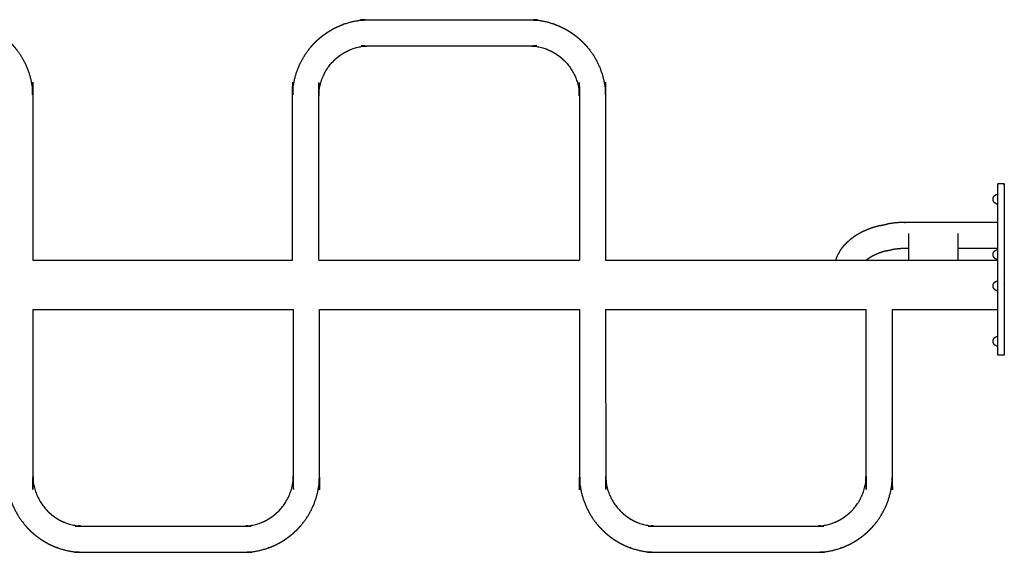
# Model space of a CAD drawing. Units: millimetres. Extents: x 13734 to 47443, y 8027 to 18063.
# Drawn here: x 44204 to 44445, y 10898 to 11028 of the extents above; entities that cross this region are included whole.
import ezdxf

# ---------------------------------------------------------------- set-up
doc = ezdxf.new("R2010")
doc.units = ezdxf.units.MM
doc.header["$MEASUREMENT"] = 0

msp = doc.modelspace()

# ---------------------------------------------------------------- linework, layer by layer
for points, knots in [([(44131.29, 10968.97), (44131.29, 10988.96), (44131.29, 11008.94), (44131.3, 11009.4), (44131.31, 11009.86), (44131.35, 11010.34), (44131.39, 11010.82), (44131.45, 11011.29), (44131.51, 11011.76), (44131.59, 11012.22), (44131.67, 11012.68), (44131.78, 11013.14), (44131.88, 11013.59), (44132.01, 11014.04), (44132.14, 11014.49), (44132.28, 11014.92), (44132.43, 11015.36), (44132.6, 11015.79), (44132.77, 11016.21), (44132.96, 11016.63), (44133.15, 11017.05), (44133.36, 11017.45), (44133.56, 11017.86), (44133.79, 11018.25), (44134.02, 11018.65), (44134.26, 11019.03), (44134.51, 11019.41), (44134.77, 11019.78), (44135.03, 11020.15), (44135.31, 11020.5), (44135.59, 11020.86), (44135.88, 11021.2), (44136.18, 11021.54), (44136.49, 11021.86), (44136.8, 11022.19), (44137.13, 11022.5), (44137.45, 11022.81), (44137.79, 11023.11), (44138.13, 11023.4), (44138.49, 11023.68), (44138.84, 11023.96), (44139.21, 11024.22), (44139.58, 11024.48), (44139.96, 11024.73), (44140.34, 11024.97), (44140.74, 11025.2), (44141.13, 11025.43), (44141.54, 11025.63), (44141.94, 11025.84), (44142.36, 11026.03), (44142.77, 11026.22), (44143.2, 11026.39), (44143.63, 11026.56), (44144.07, 11026.7), (44144.5, 11026.85), (44144.95, 11026.98), (44145.4, 11027.11), (44145.85, 11027.21), (44146.31, 11027.32), (44146.77, 11027.4), (44147.23, 11027.48), (44147.7, 11027.54), (44148.17, 11027.6), (44148.65, 11027.64), (44149.13, 11027.67), (44149.59, 11027.69), (44150.05, 11027.7), (44169.46, 11027.7), (44188.88, 11027.7), (44189.34, 11027.69), (44189.8, 11027.67), (44190.28, 11027.64), (44190.76, 11027.6), (44191.23, 11027.54), (44191.7, 11027.48), (44192.16, 11027.4), (44192.62, 11027.32), (44193.08, 11027.21), (44193.53, 11027.11), (44193.98, 11026.98), (44194.42, 11026.85), (44194.86, 11026.7), (44195.3, 11026.56), (44195.73, 11026.39), (44196.15, 11026.22), (44196.57, 11026.03), (44196.99, 11025.84), (44197.39, 11025.63), (44197.8, 11025.43), (44198.19, 11025.2), (44198.59, 11024.97), (44198.97, 11024.73), (44199.35, 11024.48), (44199.72, 11024.22), (44200.09, 11023.96), (44200.44, 11023.68), (44200.8, 11023.4), (44201.14, 11023.11), (44201.48, 11022.81), (44201.8, 11022.5), (44202.13, 11022.19), (44202.44, 11021.86), (44202.75, 11021.54), (44203.05, 11021.2), (44203.34, 11020.86), (44203.62, 11020.5), (44203.9, 11020.15), (44204.16, 11019.78), (44204.42, 11019.41), (44204.67, 11019.03), (44204.91, 11018.65), (44205.14, 11018.25), (44205.37, 11017.86), (44205.57, 11017.45), (44205.78, 11017.05), (44205.97, 11016.63), (44206.16, 11016.21), (44206.33, 11015.79), (44206.5, 11015.36), (44206.64, 11014.92), (44206.79, 11014.49), (44206.92, 11014.04), (44207.05, 11013.59), (44207.15, 11013.14), (44207.26, 11012.68), (44207.34, 11012.22), (44207.42, 11011.76), (44207.48, 11011.29), (44207.54, 11010.82), (44207.58, 11010.34), (44207.61, 11009.86), (44207.63, 11009.4), (44207.64, 11008.94), (44207.64, 10988.96), (44207.64, 10968.97)], [0.134535, 0.134535, 0.134535, 1, 1, 2, 2, 3, 3, 4, 4, 5, 5, 6, 6, 7, 7, 8, 8, 9, 9, 10, 10, 11, 11, 12, 12, 13, 13, 14, 14, 15, 15, 16, 16, 17, 17, 18, 18, 19, 19, 20, 20, 21, 21, 22, 22, 23, 23, 24, 24, 25, 25, 26, 26, 27, 27, 28, 28, 29, 29, 30, 30, 31, 31, 32, 32, 33, 33, 34, 34, 35, 35, 36, 36, 37, 37, 38, 38, 39, 39, 40, 40, 41, 41, 42, 42, 43, 43, 44, 44, 45, 45, 46, 46, 47, 47, 48, 48, 49, 49, 50, 50, 51, 51, 52, 52, 53, 53, 54, 54, 55, 55, 56, 56, 57, 57, 58, 58, 59, 59, 60, 60, 61, 61, 62, 62, 63, 63, 64, 64, 65, 65, 66, 66, 66.865465, 66.865465, 66.865465]), ([(44271.07, 10968.97), (44271.07, 10988.96), (44271.07, 11008.94), (44271.08, 11009.4), (44271.09, 11009.86), (44271.13, 11010.34), (44271.16, 11010.82), (44271.22, 11011.29), (44271.28, 11011.76), (44271.36, 11012.22), (44271.45, 11012.68), (44271.55, 11013.14), (44271.66, 11013.59), (44271.78, 11014.04), (44271.91, 11014.49), (44272.06, 11014.92), (44272.21, 11015.36), (44272.38, 11015.79), (44272.54, 11016.21), (44272.73, 11016.63), (44272.92, 11017.05), (44273.13, 11017.45), (44273.34, 11017.86), (44273.56, 11018.25), (44273.79, 11018.65), (44274.04, 11019.03), (44274.28, 11019.41), (44274.54, 11019.78), (44274.8, 11020.15), (44275.08, 11020.5), (44275.36, 11020.86), (44275.66, 11021.2), (44275.95, 11021.54), (44276.26, 11021.86), (44276.57, 11022.19), (44276.9, 11022.5), (44277.23, 11022.81), (44277.57, 11023.11), (44277.91, 11023.4), (44278.26, 11023.68), (44278.62, 11023.96), (44278.99, 11024.22), (44279.35, 11024.48), (44279.74, 11024.73), (44280.12, 11024.97), (44280.51, 11025.2), (44280.9, 11025.43), (44281.31, 11025.63), (44281.72, 11025.84), (44282.13, 11026.03), (44282.55, 11026.22), (44282.98, 11026.39), (44283.4, 11026.56), (44283.84, 11026.7), (44284.28, 11026.85), (44284.73, 11026.98), (44285.17, 11027.11), (44285.63, 11027.21), (44286.08, 11027.32), (44286.54, 11027.4), (44287.01, 11027.48), (44287.48, 11027.54), (44287.95, 11027.6), (44288.42, 11027.64), (44288.9, 11027.67), (44289.36, 11027.69), (44289.82, 11027.7), (44309.24, 11027.7), (44328.65, 11027.7), (44329.12, 11027.69), (44329.58, 11027.67), (44330.05, 11027.64), (44330.53, 11027.6), (44331, 11027.54), (44331.47, 11027.48), (44331.93, 11027.4), (44332.4, 11027.32), (44332.85, 11027.21), (44333.31, 11027.11), (44333.75, 11026.98), (44334.2, 11026.85), (44334.64, 11026.7), (44335.07, 11026.56), (44335.5, 11026.39), (44335.93, 11026.22), (44336.35, 11026.03), (44336.76, 11025.84), (44337.17, 11025.63), (44337.57, 11025.43), (44337.97, 11025.2), (44338.36, 11024.97), (44338.74, 11024.73), (44339.12, 11024.48), (44339.49, 11024.22), (44339.86, 11023.96), (44340.21, 11023.68), (44340.57, 11023.4), (44340.91, 11023.11), (44341.25, 11022.81), (44341.58, 11022.5), (44341.9, 11022.19), (44342.21, 11021.86), (44342.53, 11021.54), (44342.82, 11021.2), (44343.12, 11020.86), (44343.4, 11020.5), (44343.67, 11020.15), (44343.94, 11019.78), (44344.2, 11019.41), (44344.44, 11019.03), (44344.69, 11018.65), (44344.91, 11018.25), (44345.14, 11017.86), (44345.35, 11017.45), (44345.56, 11017.05), (44345.74, 11016.63), (44345.93, 11016.21), (44346.1, 11015.79), (44346.27, 11015.36), (44346.42, 11014.92), (44346.57, 11014.49), (44346.69, 11014.04), (44346.82, 11013.59), (44346.93, 11013.14), (44347.03, 11012.68), (44347.11, 11012.22), (44347.2, 11011.76), (44347.26, 11011.29), (44347.32, 11010.82), (44347.35, 11010.34), (44347.39, 11009.86), (44347.4, 11009.4), (44347.41, 11008.94), (44347.41, 10988.96), (44347.41, 10968.97)], [0.134535, 0.134535, 0.134535, 1, 1, 2, 2, 3, 3, 4, 4, 5, 5, 6, 6, 7, 7, 8, 8, 9, 9, 10, 10, 11, 11, 12, 12, 13, 13, 14, 14, 15, 15, 16, 16, 17, 17, 18, 18, 19, 19, 20, 20, 21, 21, 22, 22, 23, 23, 24, 24, 25, 25, 26, 26, 27, 27, 28, 28, 29, 29, 30, 30, 31, 31, 32, 32, 33, 33, 34, 34, 35, 35, 36, 36, 37, 37, 38, 38, 39, 39, 40, 40, 41, 41, 42, 42, 43, 43, 44, 44, 45, 45, 46, 46, 47, 47, 48, 48, 49, 49, 50, 50, 51, 51, 52, 52, 53, 53, 54, 54, 55, 55, 56, 56, 57, 57, 58, 58, 59, 59, 60, 60, 61, 61, 62, 62, 63, 63, 64, 64, 65, 65, 66, 66, 66.865466, 66.865466, 66.865466]), ([(44277.45, 10968.97), (44277.45, 10988.91), (44277.45, 11008.86), (44277.46, 11009.2), (44277.47, 11009.54), (44277.49, 11009.85), (44277.52, 11010.17), (44277.56, 11010.48), (44277.6, 11010.79), (44277.65, 11011.1), (44277.7, 11011.4), (44277.77, 11011.7), (44277.84, 11012), (44277.93, 11012.29), (44278.01, 11012.59), (44278.11, 11012.88), (44278.21, 11013.16), (44278.32, 11013.44), (44278.43, 11013.73), (44278.55, 11014), (44278.68, 11014.27), (44278.81, 11014.54), (44278.95, 11014.81), (44279.1, 11015.07), (44279.25, 11015.33), (44279.41, 11015.58), (44279.57, 11015.83), (44279.75, 11016.08), (44279.92, 11016.32), (44280.1, 11016.56), (44280.29, 11016.79), (44280.48, 11017.02), (44280.68, 11017.24), (44280.88, 11017.46), (44281.09, 11017.67), (44281.31, 11017.88), (44281.52, 11018.08), (44281.75, 11018.28), (44281.97, 11018.48), (44282.21, 11018.66), (44282.44, 11018.85), (44282.69, 11019.02), (44282.93, 11019.19), (44283.18, 11019.35), (44283.44, 11019.52), (44283.7, 11019.66), (44283.96, 11019.81), (44284.22, 11019.95), (44284.49, 11020.09), (44284.76, 11020.21), (44285.04, 11020.34), (44285.32, 11020.45), (44285.6, 11020.56), (44285.89, 11020.66), (44286.18, 11020.75), (44286.47, 11020.84), (44286.76, 11020.92), (44287.06, 11020.99), (44287.36, 11021.06), (44287.67, 11021.11), (44287.97, 11021.17), (44288.28, 11021.21), (44288.59, 11021.25), (44288.91, 11021.27), (44289.23, 11021.3), (44289.57, 11021.3), (44289.91, 11021.31), (44309.24, 11021.31), (44328.57, 11021.31), (44328.91, 11021.3), (44329.25, 11021.3), (44329.57, 11021.27), (44329.88, 11021.25), (44330.19, 11021.21), (44330.5, 11021.17), (44330.81, 11021.11), (44331.11, 11021.06), (44331.41, 11020.99), (44331.71, 11020.92), (44332.01, 11020.84), (44332.3, 11020.75), (44332.59, 11020.66), (44332.88, 11020.56), (44333.16, 11020.45), (44333.44, 11020.34), (44333.71, 11020.21), (44333.99, 11020.09), (44334.26, 11019.95), (44334.52, 11019.81), (44334.78, 11019.66), (44335.04, 11019.52), (44335.29, 11019.35), (44335.55, 11019.19), (44335.79, 11019.02), (44336.03, 11018.85), (44336.27, 11018.66), (44336.5, 11018.48), (44336.73, 11018.28), (44336.96, 11018.08), (44337.17, 11017.88), (44337.39, 11017.67), (44337.59, 11017.46), (44337.8, 11017.24), (44337.99, 11017.02), (44338.19, 11016.79), (44338.37, 11016.56), (44338.56, 11016.32), (44338.73, 11016.08), (44338.91, 11015.83), (44339.07, 11015.58), (44339.23, 11015.33), (44339.38, 11015.07), (44339.53, 11014.81), (44339.67, 11014.54), (44339.8, 11014.27), (44339.93, 11014), (44340.05, 11013.73), (44340.16, 11013.44), (44340.27, 11013.16), (44340.37, 11012.88), (44340.47, 11012.59), (44340.55, 11012.29), (44340.63, 11012), (44340.7, 11011.7), (44340.77, 11011.4), (44340.83, 11011.1), (44340.88, 11010.79), (44340.92, 11010.48), (44340.96, 11010.17), (44340.99, 11009.85), (44341.01, 11009.54), (44341.02, 11009.2), (44341.03, 11008.86), (44341.03, 10988.91), (44341.03, 10968.97)], [16.134772, 16.134772, 16.134772, 17, 17, 18, 18, 19, 19, 20, 20, 21, 21, 22, 22, 23, 23, 24, 24, 25, 25, 26, 26, 27, 27, 28, 28, 29, 29, 30, 30, 31, 31, 32, 32, 33, 33, 34, 34, 35, 35, 36, 36, 37, 37, 38, 38, 39, 39, 40, 40, 41, 41, 42, 42, 43, 43, 44, 44, 45, 45, 46, 46, 47, 47, 48, 48, 49, 49, 50, 50, 51, 51, 52, 52, 53, 53, 54, 54, 55, 55, 56, 56, 57, 57, 58, 58, 59, 59, 60, 60, 61, 61, 62, 62, 63, 63, 64, 64, 65, 65, 66, 66, 67, 67, 68, 68, 69, 69, 70, 70, 71, 71, 72, 72, 73, 73, 74, 74, 75, 75, 76, 76, 77, 77, 78, 78, 79, 79, 80, 80, 81, 81, 82, 82, 82.865228, 82.865228, 82.865228]), ([(44443.12, 10985.09), (44443.12, 10986.04), (44443.12, 10986.99), (44443.12, 10987.2), (44443.12, 10987.41), (44443.12, 10987.52), (44443.12, 10987.64), (44443.12, 10987.65), (44443.12, 10987.67)], [15.908691, 15.908691, 15.908691, 16, 16, 17, 17, 18, 18, 19, 19, 19]), ([(44444.72, 10987.67), (44444.72, 10987.65), (44444.72, 10987.64), (44444.72, 10987.52), (44444.72, 10987.41), (44444.72, 10987.2), (44444.72, 10986.99), (44444.72, 10976.56), (44444.72, 10966.12), (44444.72, 10965.83), (44444.72, 10965.53), (44444.72, 10965.19), (44444.72, 10964.84), (44444.72, 10964.46), (44444.72, 10964.07), (44444.72, 10963.66), (44444.72, 10963.25), (44444.72, 10962.83), (44444.72, 10962.41), (44444.72, 10962), (44444.72, 10961.59), (44444.72, 10961.21), (44444.72, 10960.82), (44444.72, 10954.11), (44444.72, 10947.39), (44444.72, 10947.06), (44444.72, 10946.73), (44444.72, 10946.49), (44444.72, 10946.24), (44444.72, 10946.08), (44444.72, 10945.92), (44444.72, 10945.85), (44444.72, 10945.78)], [-11, -11, -11, -10, -10, -9, -9, -8, -8, -7, -7, -6, -6, -5, -5, -4, -4, -3, -3, -2, -2, -1, -1, 0, 0, 1, 1, 2, 2, 3, 3, 4, 4, 5, 5, 5]), ([(44442.7, 10982.79), (44442.64, 10982.82), (44442.57, 10982.85), (44442.52, 10982.89), (44442.47, 10982.93), (44442.41, 10982.98), (44442.34, 10983.03), (44442.3, 10983.08), (44442.25, 10983.13), (44442.2, 10983.2), (44442.15, 10983.27), (44442.12, 10983.33), (44442.09, 10983.39), (44442.05, 10983.48), (44442.02, 10983.57), (44442.01, 10983.63), (44442, 10983.7), (44441.98, 10983.79), (44441.97, 10983.89), (44441.98, 10983.99), (44442, 10984.08), (44442.01, 10984.15), (44442.02, 10984.21), (44442.05, 10984.3), (44442.09, 10984.39), (44442.12, 10984.45), (44442.15, 10984.51), (44442.2, 10984.58), (44442.25, 10984.66), (44442.3, 10984.71), (44442.34, 10984.75), (44442.41, 10984.81), (44442.47, 10984.86), (44442.52, 10984.89), (44442.57, 10984.93), (44442.64, 10984.96), (44442.7, 10984.99)], [0, 0, 0, 1, 1, 2, 2, 3, 3, 4, 4, 5, 5, 6, 6, 7, 7, 8, 8, 9, 9, 10, 10, 11, 11, 12, 12, 13, 13, 14, 14, 15, 15, 16, 16, 17, 17, 18, 18, 18]), ([(44442.7, 10984.99), (44442.75, 10985.01), (44442.8, 10985.03), (44442.86, 10985.04), (44442.92, 10985.06)], [1, 1, 1, 2, 2, 3, 3, 3]), ([(44442.92, 10985.06), (44442.98, 10985.07), (44443.04, 10985.08), (44443.08, 10985.09), (44443.12, 10985.09)], [0, 0, 0, 1, 1, 1.627416, 1.627416, 1.627416]), ([(44442.7, 10982.79), (44442.75, 10982.77), (44442.8, 10982.76), (44442.86, 10982.74), (44442.92, 10982.72)], [-1, -1, -1, 0, 0, 1, 1, 1]), ([(44443.12, 10982.69), (44443.08, 10982.7), (44443.04, 10982.7), (44442.98, 10982.71), (44442.92, 10982.72)], [2.371879, 2.371879, 2.371879, 3, 3, 4, 4, 4]), ([(44414.46, 10977.44), (44414.58, 10977.47), (44414.7, 10977.5), (44415.07, 10977.59), (44415.44, 10977.67), (44415.82, 10977.74), (44416.19, 10977.82)], [6.668106, 6.668106, 6.668106, 7, 7, 8, 8, 9, 9, 9]), ([(44443.12, 10978.23), (44432.06, 10978.23), (44420.99, 10978.23), (44420.58, 10978.23), (44420.17, 10978.22), (44419.76, 10978.2), (44419.35, 10978.19), (44418.95, 10978.16), (44418.54, 10978.13), (44418.14, 10978.09), (44417.75, 10978.04), (44417.35, 10977.99), (44416.96, 10977.94), (44416.58, 10977.88), (44416.19, 10977.82)], [-0.988629, -0.988629, -0.988629, 0, 0, 1, 1, 2, 2, 3, 3, 4, 4, 5, 5, 6, 6, 6]), ([(44412.97, 10977.03), (44412.62, 10976.91), (44412.26, 10976.8), (44411.92, 10976.67), (44411.58, 10976.54), (44411.25, 10976.41), (44410.92, 10976.27), (44410.6, 10976.13), (44410.28, 10975.99), (44409.98, 10975.84), (44409.67, 10975.68), (44409.38, 10975.52), (44409.09, 10975.36), (44408.81, 10975.2), (44408.53, 10975.03), (44408.26, 10974.85), (44408, 10974.68), (44407.75, 10974.49), (44407.5, 10974.31), (44407.26, 10974.12), (44407.03, 10973.93)], [0, 0, 0, 1, 1, 2, 2, 3, 3, 4, 4, 5, 5, 6, 6, 7, 7, 8, 8, 9, 9, 10, 10, 10]), ([(44414.46, 10977.44), (44414.45, 10977.44), (44414.44, 10977.44), (44414.07, 10977.34), (44413.7, 10977.24), (44413.33, 10977.14), (44412.97, 10977.03)], [1.973676, 1.973676, 1.973676, 2, 2, 3, 3, 4, 4, 4]), ([(44406.15, 10973.15), (44405.94, 10972.94), (44405.73, 10972.73), (44405.54, 10972.52), (44405.35, 10972.3), (44405.18, 10972.08), (44405, 10971.86), (44404.85, 10971.63), (44404.69, 10971.41), (44404.55, 10971.18), (44404.42, 10970.94)], [0, 0, 0, 1, 1, 2, 2, 3, 3, 4, 4, 5, 5, 5]), ([(44406.15, 10973.15), (44406.37, 10973.34), (44406.59, 10973.54), (44406.81, 10973.74), (44407.03, 10973.93)], [1, 1, 1, 2, 2, 3, 3, 3]), ([(44404.42, 10970.94), (44404.26, 10970.65), (44404.11, 10970.37), (44403.99, 10970.12), (44403.87, 10969.88)], [-1, -1, -1, 0, 0, 1, 1, 1]), ([(44415.13, 10971.04), (44414.87, 10970.95), (44414.62, 10970.87), (44414.36, 10970.78), (44414.11, 10970.69), (44413.87, 10970.59), (44413.63, 10970.49), (44413.4, 10970.38), (44413.16, 10970.28), (44412.94, 10970.17), (44412.72, 10970.05), (44412.5, 10969.94), (44412.29, 10969.82), (44412.08, 10969.7), (44411.88, 10969.57), (44411.68, 10969.45), (44411.49, 10969.32), (44411.31, 10969.18), (44411.12, 10969.05), (44411.07, 10969.01), (44411.03, 10968.97)], [0.000236, 0.000236, 0.000236, 1, 1, 2, 2, 3, 3, 4, 4, 5, 5, 6, 6, 7, 7, 8, 8, 9, 9, 9.279374, 9.279374, 9.279374]), ([(44415.97, 10971.28), (44415.82, 10971.24), (44415.66, 10971.2), (44415.4, 10971.12), (44415.13, 10971.04), (44415.13, 10971.04), (44415.13, 10971.04)], [2.436402, 2.436402, 2.436402, 3, 3, 4, 4, 4.000224, 4.000224, 4.000224]), ([(44415.97, 10971.28), (44416.26, 10971.34), (44416.54, 10971.41), (44416.84, 10971.46), (44417.14, 10971.52), (44417.14, 10971.52), (44417.14, 10971.52)], [7.034246, 7.034246, 7.034246, 8, 8, 9, 9, 9.000062, 9.000062, 9.000062]), ([(44421.41, 10971.86), (44421.22, 10971.86), (44421.03, 10971.86), (44420.68, 10971.85), (44420.34, 10971.85), (44420.01, 10971.83), (44419.68, 10971.82), (44419.35, 10971.8), (44419.03, 10971.77), (44418.71, 10971.74), (44418.39, 10971.71), (44418.07, 10971.66), (44417.76, 10971.62), (44417.45, 10971.57), (44417.14, 10971.52)], [-0.017167, -0.017167, -0.017167, 0, 0, 1, 1, 2, 2, 3, 3, 4, 4, 5, 5, 6, 6, 6]), ([(44442.7, 10969.27), (44442.64, 10969.3), (44442.57, 10969.33), (44442.52, 10969.36), (44442.47, 10969.4), (44442.41, 10969.45), (44442.34, 10969.5), (44442.3, 10969.55), (44442.25, 10969.6), (44442.2, 10969.67), (44442.15, 10969.75), (44442.12, 10969.81), (44442.09, 10969.87), (44442.05, 10969.95), (44442.02, 10970.04), (44442.01, 10970.11), (44442, 10970.17), (44441.98, 10970.27), (44441.97, 10970.37), (44441.98, 10970.46), (44442, 10970.56), (44442.01, 10970.62), (44442.02, 10970.69), (44442.05, 10970.78), (44442.09, 10970.87), (44442.12, 10970.93), (44442.15, 10970.99), (44442.2, 10971.06), (44442.25, 10971.13), (44442.3, 10971.18), (44442.34, 10971.23), (44442.41, 10971.28), (44442.47, 10971.33), (44442.52, 10971.37), (44442.57, 10971.41), (44442.64, 10971.44), (44442.7, 10971.47)], [0, 0, 0, 1, 1, 2, 2, 3, 3, 4, 4, 5, 5, 6, 6, 7, 7, 8, 8, 9, 9, 10, 10, 11, 11, 12, 12, 13, 13, 14, 14, 15, 15, 16, 16, 17, 17, 18, 18, 18]), ([(44442.7, 10971.47), (44442.75, 10971.48), (44442.8, 10971.5), (44442.86, 10971.52), (44442.92, 10971.54)], [1, 1, 1, 2, 2, 3, 3, 3]), ([(44442.92, 10971.54), (44442.98, 10971.55), (44443.04, 10971.56), (44443.08, 10971.56), (44443.12, 10971.56)], [0, 0, 0, 1, 1, 1.628121, 1.628121, 1.628121]), ([(44403.87, 10969.88), (44403.77, 10969.64), (44403.67, 10969.39), (44403.61, 10969.18), (44403.54, 10968.97)], [0, 0, 0, 1, 1, 1.842198, 1.842198, 1.842198]), ([(44442.7, 10969.27), (44442.75, 10969.25), (44442.8, 10969.23), (44442.86, 10969.21), (44442.92, 10969.2)], [-1, -1, -1, 0, 0, 1, 1, 1]), ([(44443.12, 10969.17), (44443.08, 10969.17), (44443.04, 10969.17), (44442.98, 10969.18), (44442.92, 10969.2)], [2.371814, 2.371814, 2.371814, 3, 3, 4, 4, 4]), ([(44443.12, 10956.97), (44443.12, 10958.9), (44443.12, 10960.82), (44443.12, 10961.21), (44443.12, 10961.59), (44443.12, 10962), (44443.12, 10962.41), (44443.12, 10962.83), (44443.12, 10963.25), (44443.12, 10963.66), (44443.12, 10964.07), (44443.12, 10964.46), (44443.12, 10964.84), (44443.12, 10965.19), (44443.12, 10965.53), (44443.12, 10965.83), (44443.12, 10966.12), (44443.12, 10967.54), (44443.12, 10968.97)], [7.713251, 7.713251, 7.713251, 8, 8, 9, 9, 10, 10, 11, 11, 12, 12, 13, 13, 14, 14, 15, 15, 15.136769, 15.136769, 15.136769]), ([(44442.7, 10961.63), (44442.64, 10961.66), (44442.57, 10961.69), (44442.52, 10961.73), (44442.47, 10961.76), (44442.41, 10961.81), (44442.34, 10961.86), (44442.3, 10961.91), (44442.25, 10961.96), (44442.2, 10962.04), (44442.15, 10962.11), (44442.12, 10962.17), (44442.09, 10962.23), (44442.05, 10962.32), (44442.02, 10962.4), (44442.01, 10962.47), (44442, 10962.54), (44441.98, 10962.63), (44441.97, 10962.73), (44441.98, 10962.82), (44442, 10962.92), (44442.01, 10962.99), (44442.02, 10963.05), (44442.05, 10963.14), (44442.09, 10963.23), (44442.12, 10963.29), (44442.15, 10963.35), (44442.2, 10963.42), (44442.25, 10963.49), (44442.3, 10963.54), (44442.34, 10963.59), (44442.41, 10963.64), (44442.47, 10963.69), (44442.52, 10963.73), (44442.57, 10963.77), (44442.64, 10963.8), (44442.7, 10963.83)], [0, 0, 0, 1, 1, 2, 2, 3, 3, 4, 4, 5, 5, 6, 6, 7, 7, 8, 8, 9, 9, 10, 10, 11, 11, 12, 12, 13, 13, 14, 14, 15, 15, 16, 16, 17, 17, 18, 18, 18]), ([(44442.7, 10963.83), (44442.75, 10963.85), (44442.8, 10963.86), (44442.86, 10963.88), (44442.92, 10963.9)], [1, 1, 1, 2, 2, 3, 3, 3]), ([(44442.92, 10963.9), (44442.98, 10963.91), (44443.04, 10963.92), (44443.08, 10963.92), (44443.12, 10963.92)], [0, 0, 0, 1, 1, 1.628121, 1.628121, 1.628121]), ([(44442.7, 10961.63), (44442.75, 10961.61), (44442.8, 10961.59), (44442.86, 10961.58), (44442.92, 10961.56)], [-1, -1, -1, 0, 0, 1, 1, 1]), ([(44443.12, 10961.53), (44443.08, 10961.53), (44443.04, 10961.54), (44442.98, 10961.55), (44442.92, 10961.56)], [2.371879, 2.371879, 2.371879, 3, 3, 4, 4, 4]), ([(44201.29, 10956.97), (44201.29, 10936.71), (44201.29, 10916.45), (44201.3, 10915.99), (44201.31, 10915.52), (44201.35, 10915.05), (44201.39, 10914.57), (44201.44, 10914.1), (44201.5, 10913.63), (44201.59, 10913.17), (44201.67, 10912.7), (44201.78, 10912.25), (44201.88, 10911.79), (44202.01, 10911.35), (44202.13, 10910.9), (44202.28, 10910.46), (44202.43, 10910.03), (44202.6, 10909.6), (44202.77, 10909.17), (44202.96, 10908.76), (44203.15, 10908.34), (44203.35, 10907.93), (44203.56, 10907.53), (44203.79, 10907.13), (44204.01, 10906.74), (44204.26, 10906.36), (44204.5, 10905.98), (44204.77, 10905.61), (44205.03, 10905.24), (44205.31, 10904.89), (44205.58, 10904.53), (44205.88, 10904.19), (44206.18, 10903.85), (44206.49, 10903.52), (44206.8, 10903.2), (44207.12, 10902.89), (44207.45, 10902.58), (44207.79, 10902.28), (44208.13, 10901.98), (44208.49, 10901.71), (44208.84, 10901.43), (44209.21, 10901.17), (44209.58, 10900.9), (44209.96, 10900.66), (44210.34, 10900.41), (44210.73, 10900.19), (44211.13, 10899.96), (44211.53, 10899.75), (44211.94, 10899.54), (44212.36, 10899.36), (44212.77, 10899.17), (44213.2, 10899), (44213.63, 10898.83), (44214.06, 10898.68), (44214.5, 10898.53), (44214.95, 10898.41), (44215.4, 10898.28), (44215.85, 10898.18), (44216.31, 10898.07), (44216.77, 10897.99), (44217.23, 10897.9), (44217.7, 10897.84), (44218.17, 10897.78), (44218.65, 10897.75), (44219.12, 10897.71), (44219.59, 10897.7), (44220.05, 10897.69), (44239.46, 10897.69), (44258.88, 10897.69), (44259.34, 10897.7), (44259.8, 10897.71), (44260.28, 10897.75), (44260.75, 10897.78), (44261.22, 10897.84), (44261.69, 10897.9), (44262.16, 10897.99), (44262.62, 10898.07), (44263.07, 10898.18), (44263.53, 10898.28), (44263.98, 10898.41), (44264.42, 10898.53), (44264.86, 10898.68), (44265.3, 10898.83), (44265.72, 10899), (44266.15, 10899.17), (44266.57, 10899.36), (44266.99, 10899.54), (44267.39, 10899.75), (44267.8, 10899.96), (44268.19, 10900.19), (44268.58, 10900.41), (44268.97, 10900.66), (44269.35, 10900.9), (44269.72, 10901.17), (44270.08, 10901.43), (44270.44, 10901.71), (44270.79, 10901.98), (44271.13, 10902.28), (44271.47, 10902.58), (44271.8, 10902.89), (44272.13, 10903.2), (44272.44, 10903.52), (44272.75, 10903.85), (44273.04, 10904.19), (44273.34, 10904.53), (44273.62, 10904.89), (44273.9, 10905.24), (44274.16, 10905.61), (44274.42, 10905.98), (44274.67, 10906.36), (44274.91, 10906.74), (44275.14, 10907.13), (44275.36, 10907.53), (44275.57, 10907.93), (44275.78, 10908.34), (44275.97, 10908.76), (44276.16, 10909.17), (44276.33, 10909.6), (44276.49, 10910.03), (44276.64, 10910.46), (44276.79, 10910.9), (44276.92, 10911.35), (44277.04, 10911.79), (44277.15, 10912.25), (44277.25, 10912.7), (44277.34, 10913.17), (44277.42, 10913.63), (44277.48, 10914.1), (44277.54, 10914.57), (44277.58, 10915.05), (44277.61, 10915.52), (44277.62, 10915.99), (44277.64, 10916.45), (44277.64, 10936.71), (44277.64, 10956.97)], [0.122495, 0.122495, 0.122495, 1, 1, 2, 2, 3, 3, 4, 4, 5, 5, 6, 6, 7, 7, 8, 8, 9, 9, 10, 10, 11, 11, 12, 12, 13, 13, 14, 14, 15, 15, 16, 16, 17, 17, 18, 18, 19, 19, 20, 20, 21, 21, 22, 22, 23, 23, 24, 24, 25, 25, 26, 26, 27, 27, 28, 28, 29, 29, 30, 30, 31, 31, 32, 32, 33, 33, 34, 34, 35, 35, 36, 36, 37, 37, 38, 38, 39, 39, 40, 40, 41, 41, 42, 42, 43, 43, 44, 44, 45, 45, 46, 46, 47, 47, 48, 48, 49, 49, 50, 50, 51, 51, 52, 52, 53, 53, 54, 54, 55, 55, 56, 56, 57, 57, 58, 58, 59, 59, 60, 60, 61, 61, 62, 62, 63, 63, 64, 64, 65, 65, 66, 66, 66.877505, 66.877505, 66.877505]), ([(44207.67, 10956.97), (44207.67, 10936.75), (44207.67, 10916.53), (44207.68, 10916.19), (44207.69, 10915.85), (44207.72, 10915.53), (44207.74, 10915.22), (44207.78, 10914.91), (44207.82, 10914.6), (44207.87, 10914.29), (44207.93, 10913.99), (44208, 10913.69), (44208.07, 10913.39), (44208.15, 10913.09), (44208.23, 10912.8), (44208.33, 10912.51), (44208.43, 10912.22), (44208.54, 10911.94), (44208.65, 10911.66), (44208.77, 10911.39), (44208.9, 10911.11), (44209.04, 10910.85), (44209.17, 10910.58), (44209.32, 10910.32), (44209.47, 10910.06), (44209.63, 10909.81), (44209.8, 10909.55), (44209.97, 10909.31), (44210.14, 10909.07), (44210.33, 10908.83), (44210.51, 10908.6), (44210.71, 10908.37), (44210.9, 10908.15), (44211.11, 10907.93), (44211.31, 10907.71), (44211.53, 10907.51), (44211.75, 10907.3), (44211.97, 10907.11), (44212.2, 10906.91), (44212.43, 10906.73), (44212.67, 10906.54), (44212.91, 10906.37), (44213.15, 10906.19), (44213.41, 10906.03), (44213.66, 10905.87), (44213.92, 10905.72), (44214.18, 10905.57), (44214.45, 10905.44), (44214.71, 10905.3), (44214.99, 10905.17), (44215.26, 10905.05), (44215.54, 10904.94), (44215.82, 10904.83), (44216.11, 10904.73), (44216.4, 10904.63), (44216.69, 10904.55), (44216.99, 10904.47), (44217.29, 10904.4), (44217.59, 10904.33), (44217.89, 10904.27), (44218.2, 10904.22), (44218.51, 10904.18), (44218.82, 10904.14), (44219.13, 10904.12), (44219.45, 10904.09), (44219.79, 10904.08), (44220.13, 10904.07), (44239.46, 10904.07), (44258.8, 10904.07), (44259.14, 10904.08), (44259.48, 10904.09), (44259.79, 10904.12), (44260.11, 10904.14), (44260.42, 10904.18), (44260.73, 10904.22), (44261.03, 10904.27), (44261.34, 10904.33), (44261.64, 10904.4), (44261.94, 10904.47), (44262.23, 10904.55), (44262.53, 10904.63), (44262.81, 10904.73), (44263.1, 10904.83), (44263.38, 10904.94), (44263.66, 10905.05), (44263.94, 10905.17), (44264.21, 10905.3), (44264.48, 10905.44), (44264.75, 10905.57), (44265.01, 10905.72), (44265.27, 10905.87), (44265.52, 10906.03), (44265.77, 10906.19), (44266.01, 10906.37), (44266.26, 10906.54), (44266.49, 10906.73), (44266.73, 10906.91), (44266.95, 10907.11), (44267.18, 10907.3), (44267.39, 10907.51), (44267.61, 10907.71), (44267.82, 10907.93), (44268.02, 10908.15), (44268.22, 10908.37), (44268.41, 10908.6), (44268.6, 10908.83), (44268.78, 10909.07), (44268.96, 10909.31), (44269.13, 10909.55), (44269.29, 10909.81), (44269.45, 10910.06), (44269.6, 10910.32), (44269.75, 10910.58), (44269.89, 10910.85), (44270.03, 10911.11), (44270.15, 10911.39), (44270.27, 10911.66), (44270.39, 10911.94), (44270.5, 10912.22), (44270.59, 10912.51), (44270.69, 10912.8), (44270.77, 10913.09), (44270.86, 10913.39), (44270.93, 10913.69), (44271, 10913.99), (44271.05, 10914.29), (44271.11, 10914.6), (44271.15, 10914.91), (44271.18, 10915.22), (44271.21, 10915.53), (44271.23, 10915.85), (44271.24, 10916.19), (44271.25, 10916.53), (44271.25, 10936.75), (44271.25, 10956.97)], [16.12271, 16.12271, 16.12271, 17, 17, 18, 18, 19, 19, 20, 20, 21, 21, 22, 22, 23, 23, 24, 24, 25, 25, 26, 26, 27, 27, 28, 28, 29, 29, 30, 30, 31, 31, 32, 32, 33, 33, 34, 34, 35, 35, 36, 36, 37, 37, 38, 38, 39, 39, 40, 40, 41, 41, 42, 42, 43, 43, 44, 44, 45, 45, 46, 46, 47, 47, 48, 48, 49, 49, 50, 50, 51, 51, 52, 52, 53, 53, 54, 54, 55, 55, 56, 56, 57, 57, 58, 58, 59, 59, 60, 60, 61, 61, 62, 62, 63, 63, 64, 64, 65, 65, 66, 66, 67, 67, 68, 68, 69, 69, 70, 70, 71, 71, 72, 72, 73, 73, 74, 74, 75, 75, 76, 76, 77, 77, 78, 78, 79, 79, 80, 80, 81, 81, 82, 82, 82.877288, 82.877288, 82.877288]), ([(44341.06, 10956.97), (44341.06, 10936.71), (44341.06, 10916.45), (44341.08, 10915.99), (44341.09, 10915.52), (44341.12, 10915.05), (44341.16, 10914.57), (44341.22, 10914.1), (44341.28, 10913.63), (44341.36, 10913.17), (44341.44, 10912.7), (44341.55, 10912.25), (44341.66, 10911.79), (44341.78, 10911.35), (44341.91, 10910.9), (44342.06, 10910.46), (44342.21, 10910.03), (44342.37, 10909.6), (44342.54, 10909.17), (44342.73, 10908.76), (44342.92, 10908.34), (44343.13, 10907.93), (44343.34, 10907.53), (44343.56, 10907.13), (44343.79, 10906.74), (44344.03, 10906.36), (44344.28, 10905.98), (44344.54, 10905.61), (44344.8, 10905.24), (44345.08, 10904.89), (44345.36, 10904.53), (44345.65, 10904.19), (44345.95, 10903.85), (44346.26, 10903.52), (44346.57, 10903.2), (44346.9, 10902.89), (44347.22, 10902.58), (44347.57, 10902.28), (44347.91, 10901.98), (44348.26, 10901.71), (44348.62, 10901.43), (44348.98, 10901.17), (44349.35, 10900.9), (44349.73, 10900.66), (44350.12, 10900.41), (44350.51, 10900.19), (44350.9, 10899.96), (44351.31, 10899.75), (44351.71, 10899.54), (44352.13, 10899.36), (44352.55, 10899.17), (44352.97, 10899), (44353.4, 10898.83), (44353.84, 10898.68), (44354.28, 10898.53), (44354.72, 10898.41), (44355.17, 10898.28), (44355.62, 10898.18), (44356.08, 10898.07), (44356.54, 10897.99), (44357.01, 10897.9), (44357.48, 10897.84), (44357.95, 10897.78), (44358.42, 10897.75), (44358.9, 10897.71), (44359.36, 10897.7), (44359.82, 10897.69), (44379.24, 10897.69), (44398.65, 10897.69), (44399.11, 10897.7), (44399.57, 10897.71), (44400.05, 10897.75), (44400.53, 10897.78), (44401, 10897.84), (44401.47, 10897.9), (44401.93, 10897.99), (44402.39, 10898.07), (44402.85, 10898.18), (44403.3, 10898.28), (44403.75, 10898.41), (44404.2, 10898.53), (44404.63, 10898.68), (44405.07, 10898.83), (44405.5, 10899), (44405.93, 10899.17), (44406.34, 10899.36), (44406.76, 10899.54), (44407.17, 10899.75), (44407.57, 10899.96), (44407.96, 10900.19), (44408.36, 10900.41), (44408.74, 10900.66), (44409.12, 10900.9), (44409.49, 10901.17), (44409.86, 10901.43), (44410.21, 10901.71), (44410.57, 10901.98), (44410.91, 10902.28), (44411.25, 10902.58), (44411.58, 10902.89), (44411.9, 10903.2), (44412.21, 10903.52), (44412.52, 10903.85), (44412.82, 10904.19), (44413.11, 10904.53), (44413.39, 10904.89), (44413.67, 10905.24), (44413.93, 10905.61), (44414.2, 10905.98), (44414.44, 10906.36), (44414.69, 10906.74), (44414.91, 10907.13), (44415.14, 10907.53), (44415.35, 10907.93), (44415.55, 10908.34), (44415.74, 10908.76), (44415.93, 10909.17), (44416.1, 10909.6), (44416.27, 10910.03), (44416.42, 10910.46), (44416.56, 10910.9), (44416.69, 10911.35), (44416.82, 10911.79), (44416.92, 10912.25), (44417.03, 10912.7), (44417.11, 10913.17), (44417.19, 10913.63), (44417.25, 10914.1), (44417.31, 10914.57), (44417.35, 10915.05), (44417.39, 10915.52), (44417.4, 10915.99), (44417.41, 10916.45), (44417.41, 10936.71), (44417.41, 10956.97)], [0.122495, 0.122495, 0.122495, 1, 1, 2, 2, 3, 3, 4, 4, 5, 5, 6, 6, 7, 7, 8, 8, 9, 9, 10, 10, 11, 11, 12, 12, 13, 13, 14, 14, 15, 15, 16, 16, 17, 17, 18, 18, 19, 19, 20, 20, 21, 21, 22, 22, 23, 23, 24, 24, 25, 25, 26, 26, 27, 27, 28, 28, 29, 29, 30, 30, 31, 31, 32, 32, 33, 33, 34, 34, 35, 35, 36, 36, 37, 37, 38, 38, 39, 39, 40, 40, 41, 41, 42, 42, 43, 43, 44, 44, 45, 45, 46, 46, 47, 47, 48, 48, 49, 49, 50, 50, 51, 51, 52, 52, 53, 53, 54, 54, 55, 55, 56, 56, 57, 57, 58, 58, 59, 59, 60, 60, 61, 61, 62, 62, 63, 63, 64, 64, 65, 65, 66, 66, 66.877505, 66.877505, 66.877505]), ([(44347.45, 10956.97), (44347.45, 10936.75), (44347.45, 10916.53), (44347.46, 10916.19), (44347.47, 10915.85), (44347.49, 10915.53), (44347.51, 10915.22), (44347.55, 10914.91), (44347.59, 10914.6), (44347.65, 10914.29), (44347.7, 10913.99), (44347.77, 10913.69), (44347.84, 10913.39), (44347.92, 10913.09), (44348.01, 10912.8), (44348.11, 10912.51), (44348.2, 10912.22), (44348.31, 10911.94), (44348.43, 10911.66), (44348.55, 10911.39), (44348.67, 10911.11), (44348.81, 10910.85), (44348.95, 10910.58), (44349.1, 10910.32), (44349.25, 10910.06), (44349.41, 10909.81), (44349.57, 10909.55), (44349.74, 10909.31), (44349.92, 10909.07), (44350.1, 10908.83), (44350.29, 10908.6), (44350.48, 10908.37), (44350.68, 10908.15), (44350.88, 10907.93), (44351.09, 10907.71), (44351.3, 10907.51), (44351.52, 10907.3), (44351.75, 10907.11), (44351.97, 10906.91), (44352.21, 10906.73), (44352.44, 10906.54), (44352.69, 10906.37), (44352.93, 10906.19), (44353.18, 10906.03), (44353.43, 10905.87), (44353.69, 10905.72), (44353.95, 10905.57), (44354.22, 10905.44), (44354.49, 10905.3), (44354.76, 10905.17), (44355.04, 10905.05), (44355.32, 10904.94), (44355.6, 10904.83), (44355.89, 10904.73), (44356.17, 10904.63), (44356.47, 10904.55), (44356.76, 10904.47), (44357.06, 10904.4), (44357.36, 10904.33), (44357.67, 10904.27), (44357.97, 10904.22), (44358.28, 10904.18), (44358.59, 10904.14), (44358.91, 10904.12), (44359.22, 10904.09), (44359.56, 10904.08), (44359.9, 10904.07), (44379.24, 10904.07), (44398.57, 10904.07), (44398.91, 10904.08), (44399.25, 10904.09), (44399.57, 10904.12), (44399.88, 10904.14), (44400.19, 10904.18), (44400.5, 10904.22), (44400.81, 10904.27), (44401.11, 10904.33), (44401.41, 10904.4), (44401.71, 10904.47), (44402.01, 10904.55), (44402.3, 10904.63), (44402.59, 10904.73), (44402.87, 10904.83), (44403.16, 10904.94), (44403.44, 10905.05), (44403.71, 10905.17), (44403.99, 10905.3), (44404.25, 10905.44), (44404.52, 10905.57), (44404.78, 10905.72), (44405.04, 10905.87), (44405.29, 10906.03), (44405.54, 10906.19), (44405.79, 10906.37), (44406.03, 10906.54), (44406.27, 10906.73), (44406.5, 10906.91), (44406.73, 10907.11), (44406.95, 10907.3), (44407.17, 10907.51), (44407.38, 10907.71), (44407.59, 10907.93), (44407.8, 10908.15), (44407.99, 10908.37), (44408.19, 10908.6), (44408.37, 10908.83), (44408.56, 10909.07), (44408.73, 10909.31), (44408.9, 10909.55), (44409.07, 10909.81), (44409.23, 10910.06), (44409.38, 10910.32), (44409.53, 10910.58), (44409.66, 10910.85), (44409.8, 10911.11), (44409.92, 10911.39), (44410.05, 10911.66), (44410.16, 10911.94), (44410.27, 10912.22), (44410.37, 10912.51), (44410.47, 10912.8), (44410.55, 10913.09), (44410.63, 10913.39), (44410.7, 10913.69), (44410.77, 10913.99), (44410.83, 10914.29), (44410.88, 10914.6), (44410.92, 10914.91), (44410.96, 10915.22), (44410.98, 10915.53), (44411.01, 10915.85), (44411.02, 10916.19), (44411.02, 10916.53), (44411.02, 10936.75), (44411.02, 10956.97)], [16.122712, 16.122712, 16.122712, 17, 17, 18, 18, 19, 19, 20, 20, 21, 21, 22, 22, 23, 23, 24, 24, 25, 25, 26, 26, 27, 27, 28, 28, 29, 29, 30, 30, 31, 31, 32, 32, 33, 33, 34, 34, 35, 35, 36, 36, 37, 37, 38, 38, 39, 39, 40, 40, 41, 41, 42, 42, 43, 43, 44, 44, 45, 45, 46, 46, 47, 47, 48, 48, 49, 49, 50, 50, 51, 51, 52, 52, 53, 53, 54, 54, 55, 55, 56, 56, 57, 57, 58, 58, 59, 59, 60, 60, 61, 61, 62, 62, 63, 63, 64, 64, 65, 65, 66, 66, 67, 67, 68, 68, 69, 69, 70, 70, 71, 71, 72, 72, 73, 73, 74, 74, 75, 75, 76, 76, 77, 77, 78, 78, 79, 79, 80, 80, 81, 81, 82, 82, 82.877288, 82.877288, 82.877288]), ([(44442.7, 10948.1), (44442.64, 10948.13), (44442.57, 10948.16), (44442.52, 10948.2), (44442.47, 10948.24), (44442.41, 10948.29), (44442.34, 10948.34), (44442.3, 10948.39), (44442.25, 10948.44), (44442.2, 10948.51), (44442.15, 10948.58), (44442.12, 10948.64), (44442.09, 10948.7), (44442.05, 10948.79), (44442.02, 10948.88), (44442.01, 10948.95), (44442, 10949.01), (44441.98, 10949.11), (44441.97, 10949.2), (44441.98, 10949.3), (44442, 10949.39), (44442.01, 10949.46), (44442.02, 10949.53), (44442.05, 10949.61), (44442.09, 10949.7), (44442.12, 10949.76), (44442.15, 10949.82), (44442.2, 10949.9), (44442.25, 10949.97), (44442.3, 10950.02), (44442.34, 10950.07), (44442.41, 10950.12), (44442.47, 10950.17), (44442.52, 10950.21), (44442.57, 10950.24), (44442.64, 10950.27), (44442.7, 10950.3)], [0, 0, 0, 1, 1, 2, 2, 3, 3, 4, 4, 5, 5, 6, 6, 7, 7, 8, 8, 9, 9, 10, 10, 11, 11, 12, 12, 13, 13, 14, 14, 15, 15, 16, 16, 17, 17, 18, 18, 18]), ([(44442.7, 10950.3), (44442.75, 10950.32), (44442.8, 10950.34), (44442.86, 10950.36), (44442.92, 10950.37)], [1, 1, 1, 2, 2, 3, 3, 3]), ([(44442.92, 10950.37), (44442.98, 10950.38), (44443.04, 10950.4), (44443.08, 10950.4), (44443.12, 10950.4)], [0, 0, 0, 1, 1, 1.628121, 1.628121, 1.628121]), ([(44442.7, 10948.1), (44442.75, 10948.09), (44442.8, 10948.07), (44442.86, 10948.05), (44442.92, 10948.03)], [-1, -1, -1, 0, 0, 1, 1, 1]), ([(44443.12, 10948.01), (44443.08, 10948.01), (44443.04, 10948.01), (44442.98, 10948.02), (44442.92, 10948.03)], [2.371879, 2.371879, 2.371879, 3, 3, 4, 4, 4]), ([(44443.12, 10945.78), (44443.12, 10945.85), (44443.12, 10945.92), (44443.12, 10946.08), (44443.12, 10946.24), (44443.12, 10946.49), (44443.12, 10946.73), (44443.12, 10947.06), (44443.12, 10947.39), (44443.12, 10947.7), (44443.12, 10948.01)], [3, 3, 3, 4, 4, 5, 5, 6, 6, 7, 7, 7.045893, 7.045893, 7.045893])]:
    msp.add_open_spline(points, degree=2, knots=knots)
for points in [[(44444.72, 10987.67), (44443.92, 10987.67), (44443.12, 10987.67)], [(44443.12, 10982.69), (44443.12, 10983.89), (44443.12, 10985.09)], [(44443.12, 10978.23), (44443.12, 10980.46), (44443.12, 10982.69)], [(44443.12, 10971.86), (44443.12, 10975.05), (44443.12, 10978.23)], [(44421.41, 10971.86), (44421.41, 10973.68), (44421.41, 10975.5)], [(44433.41, 10975.5), (44433.41, 10973.68), (44433.41, 10971.86)], [(44421.41, 10968.97), (44421.41, 10970.41), (44421.41, 10971.86)], [(44433.41, 10971.86), (44433.41, 10970.41), (44433.41, 10968.97)], [(44443.12, 10971.86), (44438.27, 10971.86), (44433.41, 10971.86)], [(44443.12, 10971.56), (44443.12, 10971.71), (44443.12, 10971.86)], [(44443.12, 10969.17), (44443.12, 10970.37), (44443.12, 10971.56)], [(44207.64, 10968.97), (44239.35, 10968.97), (44271.07, 10968.97)], [(44277.45, 10968.97), (44309.24, 10968.97), (44341.03, 10968.97)], [(44347.41, 10968.97), (44375.48, 10968.97), (44403.54, 10968.97)], [(44403.54, 10968.97), (44407.28, 10968.97), (44411.03, 10968.97)], [(44411.03, 10968.97), (44416.22, 10968.97), (44421.41, 10968.97)], [(44421.41, 10968.97), (44427.41, 10968.97), (44433.41, 10968.97)], [(44433.41, 10968.97), (44438.27, 10968.97), (44443.12, 10968.97)], [(44443.12, 10968.97), (44443.12, 10969.07), (44443.12, 10969.17)], [(44207.67, 10956.97), (44239.46, 10956.97), (44271.25, 10956.97)], [(44277.64, 10956.97), (44309.35, 10956.97), (44341.06, 10956.97)], [(44347.45, 10956.97), (44379.24, 10956.97), (44411.02, 10956.97)], [(44417.41, 10956.97), (44430.27, 10956.97), (44443.12, 10956.97)], [(44443.12, 10950.4), (44443.12, 10953.69), (44443.12, 10956.97)], [(44443.12, 10948.01), (44443.12, 10949.2), (44443.12, 10950.4)], [(44444.72, 10945.78), (44443.92, 10945.78), (44443.12, 10945.78)]]:
    msp.add_open_spline(points, degree=2)

doc.saveas('drawing.dxf')
